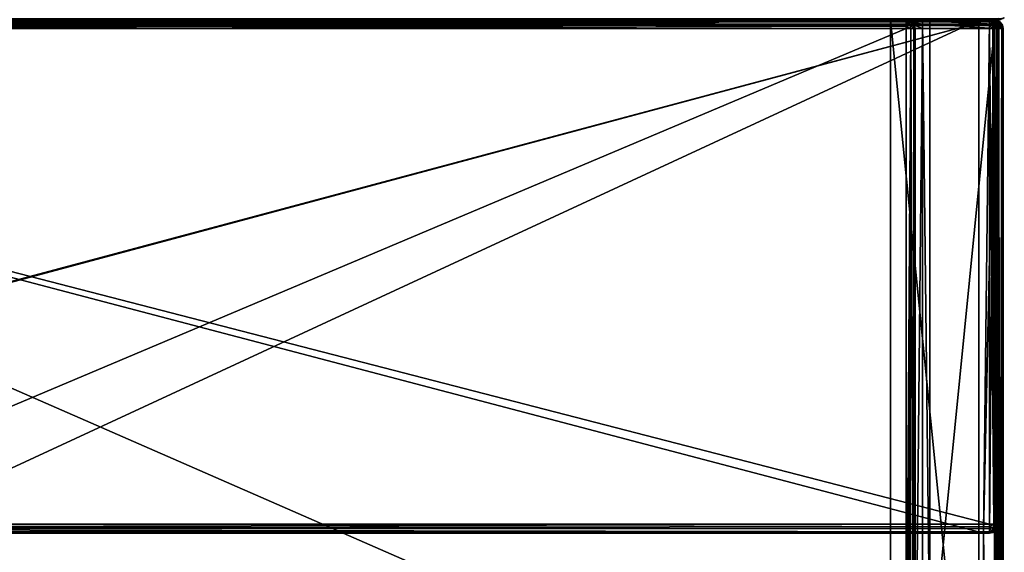
# Model space of a CAD drawing. Units: millimetres. Extents: x -200 to 200, y -145 to 250.
# Drawn here: x -2 to 199, y 21 to 130 of the extents above; entities that cross this region are included whole.
import ezdxf

# ---------------------------------------------------------------- set-up
doc = ezdxf.new("R2010")
doc.units = ezdxf.units.MM
doc.header["$LTSCALE"] = 127.314815
for name, color, linetype in [('1000', 7, 'CONTINUOUS'), ('1002', 7, 'CONTINUOUS'), ('1003', 7, 'CONTINUOUS'), ('1004', 7, 'CONTINUOUS'), ('1006', 7, 'CONTINUOUS'), ('1007', 7, 'CONTINUOUS'), ('1008', 7, 'CONTINUOUS'), ('1011', 7, 'CONTINUOUS'), ('1012', 7, 'CONTINUOUS'), ('1015', 7, 'CONTINUOUS'), ('1016', 7, 'CONTINUOUS'), ('1017', 7, 'CONTINUOUS'), ('1018', 7, 'CONTINUOUS'), ('1026', 7, 'CONTINUOUS'), ('1027', 7, 'CONTINUOUS'), ('1028', 7, 'CONTINUOUS'), ('1030', 7, 'CONTINUOUS'), ('1031', 7, 'CONTINUOUS'), ('1034', 7, 'CONTINUOUS'), ('1035', 7, 'CONTINUOUS'), ('1039', 7, 'CONTINUOUS'), ('1041', 7, 'CONTINUOUS'), ('1052', 7, 'CONTINUOUS'), ('1053', 7, 'CONTINUOUS'), ('1055', 7, 'CONTINUOUS'), ('1056', 7, 'CONTINUOUS'), ('1057', 7, 'CONTINUOUS'), ('1060', 7, 'CONTINUOUS'), ('1061', 7, 'CONTINUOUS'), ('252', 7, 'CONTINUOUS'), ('256', 7, 'CONTINUOUS'), ('261', 7, 'CONTINUOUS'), ('263', 7, 'CONTINUOUS'), ('264', 7, 'CONTINUOUS'), ('58', 7, 'CONTINUOUS'), ('973', 7, 'CONTINUOUS'), ('974', 7, 'CONTINUOUS'), ('975', 7, 'CONTINUOUS'), ('977', 7, 'CONTINUOUS'), ('983', 7, 'CONTINUOUS'), ('984', 7, 'CONTINUOUS'), ('986', 7, 'CONTINUOUS'), ('987', 7, 'CONTINUOUS'), ('992', 7, 'CONTINUOUS'), ('993', 7, 'CONTINUOUS'), ('998', 7, 'CONTINUOUS'), ('999', 7, 'CONTINUOUS')]:
    doc.layers.add(name, color=color, linetype=linetype)

msp = doc.modelspace()

# ---------------------------------------------------------------- linework, layer by layer
at = {"layer": '1000', "color": 253, "linetype": 'Continuous', "true_color": 0x96a2b1}
for points in [[(196.2, 130, 270.2), (-196.2, 130, 270.2), (196.2, 130, 294.2), (196.2, 130, 270.2)], [(196.2, 130, 294.2), (-196.2, 130, 270.2), (-196.2, 130, 294.2), (196.2, 130, 294.2)]]:
    msp.add_3dface(points, dxfattribs=at)
at = {"layer": '1002', "color": 253, "linetype": 'Continuous', "true_color": 0x96a2b1}
for points in [[(196.2, 25, 294.2), (-196.2, 25, 294.2), (195, 25, 271), (196.2, 25, 294.2)], [(195, 25, 271), (-196.2, 25, 294.2), (-195, 25, 271), (195, 25, 271)], [(195, 25, 270.2), (196.2, 25, 270.2), (195, 25, 271), (195, 25, 270.2)], [(196.2, 25, 270.2), (196.2, 25, 294.2), (195, 25, 271), (196.2, 25, 270.2)]]:
    msp.add_3dface(points, dxfattribs=at)
at = {"layer": '1003', "color": 253, "linetype": 'Continuous', "true_color": 0x96a2b1}
for points in [[(198, 26.8, 270.2), (198, 128.2, 270.2), (198, 26.8, 294.2), (198, 26.8, 270.2)], [(198, 128.2, 270.2), (198, 128.2, 294.2), (198, 26.8, 294.2), (198, 128.2, 270.2)]]:
    msp.add_3dface(points, dxfattribs=at)
at = {"layer": '1004', "color": 253, "linetype": 'Continuous', "true_color": 0x96a2b1}
for points in [[(196.2, 130, 294.2), (-196.2, 130, 294.2), (-196.2, 129.75, 295.11), (196.2, 130, 294.2)], [(196.2, 129.94, 294.65), (196.2, 130, 294.2), (-196.2, 129.75, 295.11), (196.2, 129.94, 294.65)], [(196.2, 129.77, 295.08), (196.2, 129.94, 294.65), (-196.2, 129.75, 295.11), (196.2, 129.77, 295.08)], [(196.2, 129.11, 295.75), (196.2, 129.77, 295.08), (-196.2, 129.61, 295.31), (196.2, 129.11, 295.75)], [(-196.2, 129.61, 295.31), (196.2, 129.77, 295.08), (-196.2, 129.75, 295.11), (-196.2, 129.61, 295.31)], [(-196.2, 129.08, 295.77), (196.2, 129.11, 295.75), (-196.2, 129.61, 295.31), (-196.2, 129.08, 295.77)], [(196.2, 128.86, 295.87), (196.2, 129.11, 295.75), (-196.2, 128.9, 295.86), (196.2, 128.86, 295.87)], [(-196.2, 128.9, 295.86), (196.2, 129.11, 295.75), (-196.2, 129.08, 295.77), (-196.2, 128.9, 295.86)], [(-196.2, 128.2, 296), (196.2, 128.86, 295.87), (-196.2, 128.9, 295.86), (-196.2, 128.2, 296)], [(-196.2, 128.2, 296), (196.2, 128.2, 296), (196.2, 128.86, 295.87), (-196.2, 128.2, 296)]]:
    msp.add_3dface(points, dxfattribs=at)
at = {"layer": '1006', "color": 253, "linetype": 'Continuous', "true_color": 0x96a2b1}
for points in [[(196.2, 26.8, 296), (-196.2, 26.8, 296), (-196.2, 25.9, 295.76), (196.2, 26.8, 296)], [(196.2, 26.8, 296), (-196.2, 25.9, 295.76), (196.2, 26.35, 295.94), (196.2, 26.8, 296)], [(196.2, 26.35, 295.94), (-196.2, 25.9, 295.76), (196.2, 25.92, 295.77), (196.2, 26.35, 295.94)], [(196.2, 25.92, 295.77), (-196.2, 25.9, 295.76), (196.2, 25.25, 295.11), (196.2, 25.92, 295.77)], [(-196.2, 25.9, 295.76), (-196.2, 25.24, 295.1), (196.2, 25.25, 295.11), (-196.2, 25.9, 295.76)], [(196.2, 25.25, 295.11), (-196.2, 25.24, 295.1), (196.2, 25.13, 294.86), (196.2, 25.25, 295.11)], [(-196.2, 25.24, 295.1), (-196.2, 25, 294.2), (196.2, 25.13, 294.86), (-196.2, 25.24, 295.1)], [(-196.2, 25, 294.2), (196.2, 25, 294.2), (196.2, 25.13, 294.86), (-196.2, 25, 294.2)]]:
    msp.add_3dface(points, dxfattribs=at)
at = {"layer": '1007', "color": 253, "linetype": 'Continuous', "true_color": 0x96a2b1}
for points in [[(196.2, 128.2, 296), (196.2, 26.8, 296), (197.1, 26.8, 295.76), (196.2, 128.2, 296)], [(196.87, 128.2, 295.87), (196.2, 128.2, 296), (197.1, 26.8, 295.76), (196.87, 128.2, 295.87)], [(197.11, 128.2, 295.75), (196.87, 128.2, 295.87), (197.1, 26.8, 295.76), (197.11, 128.2, 295.75)], [(197.76, 26.8, 295.1), (197.11, 128.2, 295.75), (197.1, 26.8, 295.76), (197.76, 26.8, 295.1)], [(197.77, 128.2, 295.08), (197.11, 128.2, 295.75), (197.76, 26.8, 295.1), (197.77, 128.2, 295.08)], [(198, 26.8, 294.2), (197.77, 128.2, 295.08), (197.76, 26.8, 295.1), (198, 26.8, 294.2)], [(197.77, 128.2, 295.08), (198, 26.8, 294.2), (197.94, 128.2, 294.65), (197.77, 128.2, 295.08)], [(198, 26.8, 294.2), (198, 128.2, 294.2), (197.94, 128.2, 294.65), (198, 26.8, 294.2)]]:
    msp.add_3dface(points, dxfattribs=at)
at = {"layer": '1008', "color": 253, "linetype": 'Continuous', "true_color": 0x96a2b1}
for points in [[(197.1, 129.76, 270.2), (196.2, 130, 270.2), (197.1, 129.76, 294.2), (197.1, 129.76, 270.2)], [(196.2, 130, 270.2), (196.2, 130, 294.2), (197.1, 129.76, 294.2), (196.2, 130, 270.2)], [(197.76, 129.1, 270.2), (197.1, 129.76, 270.2), (197.76, 129.1, 294.2), (197.76, 129.1, 270.2)], [(197.76, 129.1, 294.2), (197.1, 129.76, 270.2), (197.1, 129.76, 294.2), (197.76, 129.1, 294.2)], [(198, 128.2, 270.2), (197.76, 129.1, 270.2), (198, 128.2, 294.2), (198, 128.2, 270.2)], [(198, 128.2, 294.2), (197.76, 129.1, 270.2), (197.76, 129.1, 294.2), (198, 128.2, 294.2)]]:
    msp.add_3dface(points, dxfattribs=at)
at = {"layer": '1011', "color": 253, "linetype": 'Continuous', "true_color": 0x96a2b1}
for points in [[(197.76, 25.9, 270.2), (198, 26.8, 270.2), (197.77, 25.92, 294.2), (197.76, 25.9, 270.2)], [(197.77, 25.92, 294.2), (198, 26.8, 270.2), (197.94, 26.35, 294.2), (197.77, 25.92, 294.2)], [(198, 26.8, 270.2), (198, 26.8, 294.2), (197.94, 26.35, 294.2), (198, 26.8, 270.2)], [(196.2, 25, 270.2), (197.1, 25.24, 270.2), (196.2, 25, 294.2), (196.2, 25, 270.2)], [(196.2, 25, 294.2), (197.1, 25.24, 270.2), (196.87, 25.13, 294.2), (196.2, 25, 294.2)], [(196.87, 25.13, 294.2), (197.1, 25.24, 270.2), (197.11, 25.25, 294.2), (196.87, 25.13, 294.2)], [(197.1, 25.24, 270.2), (197.76, 25.9, 270.2), (197.11, 25.25, 294.2), (197.1, 25.24, 270.2)], [(197.11, 25.25, 294.2), (197.76, 25.9, 270.2), (197.77, 25.92, 294.2), (197.11, 25.25, 294.2)]]:
    msp.add_3dface(points, dxfattribs=at)
at = {"layer": '1012', "color": 253, "linetype": 'Continuous', "true_color": 0x96a2b1}
for points in [[(197.1, 129.76, 294.2), (196.2, 130, 294.2), (196.2, 129.94, 294.65), (197.1, 129.76, 294.2)], [(197.1, 129.76, 294.2), (196.2, 129.94, 294.65), (196.99, 129.65, 294.92), (197.1, 129.76, 294.2)], [(196.2, 129.94, 294.65), (196.2, 129.77, 295.08), (196.99, 129.65, 294.92), (196.2, 129.94, 294.65)], [(196.2, 129.77, 295.08), (196.2, 129.11, 295.75), (196.67, 129.33, 295.52), (196.2, 129.77, 295.08)], [(196.99, 129.65, 294.92), (196.2, 129.77, 295.08), (196.67, 129.33, 295.52), (196.99, 129.65, 294.92)], [(196.2, 128.86, 295.87), (196.87, 128.2, 295.87), (196.67, 129.33, 295.52), (196.2, 128.86, 295.87)], [(196.2, 129.11, 295.75), (196.2, 128.86, 295.87), (196.67, 129.33, 295.52), (196.2, 129.11, 295.75)], [(196.2, 128.2, 296), (196.87, 128.2, 295.87), (196.2, 128.86, 295.87), (196.2, 128.2, 296)], [(196.99, 129.65, 294.92), (196.67, 129.33, 295.52), (197.33, 128.67, 295.52), (196.99, 129.65, 294.92)], [(196.67, 129.33, 295.52), (196.87, 128.2, 295.87), (197.33, 128.67, 295.52), (196.67, 129.33, 295.52)], [(197.76, 129.1, 294.2), (197.1, 129.76, 294.2), (196.99, 129.65, 294.92), (197.76, 129.1, 294.2)], [(197.76, 129.1, 294.2), (196.99, 129.65, 294.92), (197.65, 128.99, 294.92), (197.76, 129.1, 294.2)], [(197.65, 128.99, 294.92), (196.99, 129.65, 294.92), (197.33, 128.67, 295.52), (197.65, 128.99, 294.92)], [(197.77, 128.2, 295.08), (197.65, 128.99, 294.92), (197.33, 128.67, 295.52), (197.77, 128.2, 295.08)], [(198, 128.2, 294.2), (197.76, 129.1, 294.2), (197.65, 128.99, 294.92), (198, 128.2, 294.2)], [(197.94, 128.2, 294.65), (198, 128.2, 294.2), (197.65, 128.99, 294.92), (197.94, 128.2, 294.65)], [(197.77, 128.2, 295.08), (197.94, 128.2, 294.65), (197.65, 128.99, 294.92), (197.77, 128.2, 295.08)], [(196.87, 128.2, 295.87), (197.11, 128.2, 295.75), (197.33, 128.67, 295.52), (196.87, 128.2, 295.87)], [(197.11, 128.2, 295.75), (197.77, 128.2, 295.08), (197.33, 128.67, 295.52), (197.11, 128.2, 295.75)]]:
    msp.add_3dface(points, dxfattribs=at)
at = {"layer": '1015', "color": 253, "linetype": 'Continuous', "true_color": 0x96a2b1}
for points in [[(196.2, 26.8, 296), (196.2, 26.35, 295.94), (197.1, 26.8, 295.76), (196.2, 26.8, 296)], [(197.1, 26.8, 295.76), (196.2, 26.35, 295.94), (196.99, 26.08, 295.65), (197.1, 26.8, 295.76)], [(196.2, 26.35, 295.94), (196.2, 25.92, 295.77), (196.99, 26.08, 295.65), (196.2, 26.35, 295.94)], [(197.76, 26.8, 295.1), (197.1, 26.8, 295.76), (196.99, 26.08, 295.65), (197.76, 26.8, 295.1)], [(197.65, 26.08, 294.99), (197.76, 26.8, 295.1), (196.99, 26.08, 295.65), (197.65, 26.08, 294.99)], [(197.94, 26.35, 294.2), (198, 26.8, 294.2), (197.65, 26.08, 294.99), (197.94, 26.35, 294.2)], [(198, 26.8, 294.2), (197.76, 26.8, 295.1), (197.65, 26.08, 294.99), (198, 26.8, 294.2)], [(197.77, 25.92, 294.2), (197.94, 26.35, 294.2), (197.65, 26.08, 294.99), (197.77, 25.92, 294.2)], [(196.2, 25.92, 295.77), (196.67, 25.48, 295.33), (196.99, 26.08, 295.65), (196.2, 25.92, 295.77)], [(196.2, 25.92, 295.77), (196.2, 25.25, 295.11), (196.67, 25.48, 295.33), (196.2, 25.92, 295.77)], [(196.2, 25.25, 295.11), (196.2, 25.13, 294.86), (196.67, 25.48, 295.33), (196.2, 25.25, 295.11)], [(196.2, 25.13, 294.86), (196.87, 25.13, 294.2), (196.67, 25.48, 295.33), (196.2, 25.13, 294.86)], [(196.2, 25.13, 294.86), (196.2, 25, 294.2), (196.87, 25.13, 294.2), (196.2, 25.13, 294.86)], [(196.67, 25.48, 295.33), (197.33, 25.48, 294.67), (196.99, 26.08, 295.65), (196.67, 25.48, 295.33)], [(196.87, 25.13, 294.2), (197.33, 25.48, 294.67), (196.67, 25.48, 295.33), (196.87, 25.13, 294.2)], [(196.87, 25.13, 294.2), (197.11, 25.25, 294.2), (197.33, 25.48, 294.67), (196.87, 25.13, 294.2)], [(197.33, 25.48, 294.67), (197.65, 26.08, 294.99), (196.99, 26.08, 295.65), (197.33, 25.48, 294.67)], [(197.11, 25.25, 294.2), (197.77, 25.92, 294.2), (197.33, 25.48, 294.67), (197.11, 25.25, 294.2)], [(197.33, 25.48, 294.67), (197.77, 25.92, 294.2), (197.65, 26.08, 294.99), (197.33, 25.48, 294.67)]]:
    msp.add_3dface(points, dxfattribs=at)
at = {"layer": '1016', "color": 244, "linetype": 'Continuous', "true_color": 0xa81325}
for points in [[(195, -25, 270), (195, 25, 270), (195, 12.5, 271), (195, -25, 270)], [(195, 25, 270), (195, 25, 270.2), (195, 12.5, 271), (195, 25, 270)], [(195, 25, 270.2), (195, 25, 271), (195, 12.5, 271), (195, 25, 270.2)]]:
    msp.add_3dface(points, dxfattribs=at)
at = {"layer": '1017', "color": 253, "linetype": 'Continuous', "true_color": 0x96a2b1}
for points in [[(195, 25, 270), (-195, 25, 270), (195, 25, 270.2), (195, 25, 270)], [(-195, 25, 270), (-195, 25, 270.2), (195, 25, 270.2), (-195, 25, 270)]]:
    msp.add_3dface(points, dxfattribs=at)
at = {"layer": '1018', "color": 244, "linetype": 'Continuous', "true_color": 0xa81325}
for points in [[(195, 25, 271), (-195, 25, 271), (195, 12.5, 271), (195, 25, 271)], [(195, 12.5, 271), (-195, 25, 271), (-195, 12.5, 271), (195, 12.5, 271)]]:
    msp.add_3dface(points, dxfattribs=at)
at = {"layer": '1026', "color": 253, "linetype": 'Continuous', "true_color": 0x96a2b1}
for points in [[(184, 130, -300), (184, 130, -268.2), (184, 129.76, -269.1), (184, 130, -300)], [(184, 128.2, -270), (184, 130, -300), (184, 129.1, -269.76), (184, 128.2, -270)], [(184, 130, -300), (184, 128.2, -270), (184, 0, -300), (184, 130, -300)], [(184, 129.1, -269.76), (184, 130, -300), (184, 129.76, -269.1), (184, 129.1, -269.76)], [(184, 128.2, -270), (184, -5, -270), (184, 0, -300), (184, 128.2, -270)]]:
    msp.add_3dface(points, dxfattribs=at)
at = {"layer": '1027', "color": 253, "linetype": 'Continuous', "true_color": 0x96a2b1}
for points in [[(182.5, 130, -268.2), (182.5, 130, -300), (182.5, 129.76, -269.1), (182.5, 130, -268.2)], [(182.5, 130, -300), (182.5, 128.2, -270), (182.5, 129.1, -269.76), (182.5, 130, -300)], [(182.5, 128.2, -270), (182.5, 130, -300), (182.5, 0, -300), (182.5, 128.2, -270)], [(182.5, 129.76, -269.1), (182.5, 130, -300), (182.5, 129.1, -269.76), (182.5, 129.76, -269.1)], [(182.5, -5, -270), (182.5, 128.2, -270), (182.5, -5, -295), (182.5, -5, -270)], [(182.5, -5, -295), (182.5, 128.2, -270), (182.5, -4.62, -296.91), (182.5, -5, -295)], [(182.5, -4.62, -296.91), (182.5, 128.2, -270), (182.5, -3.53, -298.53), (182.5, -4.62, -296.91)], [(182.5, -3.53, -298.53), (182.5, 128.2, -270), (182.5, -1.91, -299.62), (182.5, -3.53, -298.53)], [(182.5, -1.91, -299.62), (182.5, 128.2, -270), (182.5, 0, -300), (182.5, -1.91, -299.62)]]:
    msp.add_3dface(points, dxfattribs=at)
at = {"layer": '1028', "color": 253, "linetype": 'Continuous', "true_color": 0x96a2b1}
for points in [[(182.5, 130, -300), (184, 130, -300), (184, 0, -300), (182.5, 130, -300)], [(182.5, 130, -300), (184, 0, -300), (182.5, 0, -300), (182.5, 130, -300)]]:
    msp.add_3dface(points, dxfattribs=at)
at = {"layer": '1030', "color": 253, "linetype": 'Continuous', "true_color": 0x96a2b1}
for points in [[(-179.2, 128.2, -325), (179.2, 128.2, -325), (-179.2, -23.2, -325), (-179.2, 128.2, -325)], [(-179.2, -23.2, -325), (179.2, 128.2, -325), (179.2, -23.2, -325), (-179.2, -23.2, -325)]]:
    msp.add_3dface(points, dxfattribs=at)
at = {"layer": '1031', "color": 253, "linetype": 'Continuous', "true_color": 0x96a2b1}
for points in [[(181, 128.2, -270), (181, -23.2, -270), (181, 128.2, -323.2), (181, 128.2, -270)], [(181, 128.2, -323.2), (181, -23.2, -270), (181, -23.2, -323.2), (181, 128.2, -323.2)]]:
    msp.add_3dface(points, dxfattribs=at)
at = {"layer": '1034', "color": 253, "linetype": 'Continuous', "true_color": 0x96a2b1}
for points in [[(-179.2, 130, -323.2), (179.2, 130, -323.2), (179.2, 129.87, -323.86), (-179.2, 130, -323.2)], [(-179.2, 129.86, -323.9), (-179.2, 130, -323.2), (179.2, 129.87, -323.86), (-179.2, 129.86, -323.9)], [(179.2, 129.75, -324.11), (-179.2, 129.86, -323.9), (179.2, 129.87, -323.86), (179.2, 129.75, -324.11)], [(-179.2, 129.77, -324.08), (-179.2, 129.86, -323.9), (179.2, 129.75, -324.11), (-179.2, 129.77, -324.08)], [(-179.2, 129.31, -324.61), (-179.2, 129.77, -324.08), (179.2, 129.75, -324.11), (-179.2, 129.31, -324.61)], [(179.2, 129.08, -324.77), (-179.2, 129.31, -324.61), (179.2, 129.75, -324.11), (179.2, 129.08, -324.77)], [(-179.2, 129.11, -324.75), (-179.2, 129.31, -324.61), (179.2, 129.08, -324.77), (-179.2, 129.11, -324.75)], [(179.2, 128.2, -325), (-179.2, 128.2, -325), (-179.2, 129.11, -324.75), (179.2, 128.2, -325)], [(179.2, 128.2, -325), (-179.2, 129.11, -324.75), (179.2, 128.65, -324.94), (179.2, 128.2, -325)], [(179.2, 128.65, -324.94), (-179.2, 129.11, -324.75), (179.2, 129.08, -324.77), (179.2, 128.65, -324.94)]]:
    msp.add_3dface(points, dxfattribs=at)
at = {"layer": '1035', "color": 253, "linetype": 'Continuous', "true_color": 0x96a2b1}
for points in [[(179.2, -23.2, -325), (179.2, 128.2, -325), (180.1, 128.2, -324.76), (179.2, -23.2, -325)], [(179.2, -23.2, -325), (180.1, 128.2, -324.76), (179.65, -23.2, -324.94), (179.2, -23.2, -325)], [(179.65, -23.2, -324.94), (180.1, 128.2, -324.76), (180.08, -23.2, -324.77), (179.65, -23.2, -324.94)], [(180.08, -23.2, -324.77), (180.1, 128.2, -324.76), (180.75, -23.2, -324.11), (180.08, -23.2, -324.77)], [(180.1, 128.2, -324.76), (180.76, 128.2, -324.1), (180.75, -23.2, -324.11), (180.1, 128.2, -324.76)], [(180.75, -23.2, -324.11), (180.76, 128.2, -324.1), (180.87, -23.2, -323.86), (180.75, -23.2, -324.11)], [(180.76, 128.2, -324.1), (181, 128.2, -323.2), (180.87, -23.2, -323.86), (180.76, 128.2, -324.1)], [(181, 128.2, -323.2), (181, -23.2, -323.2), (180.87, -23.2, -323.86), (181, 128.2, -323.2)]]:
    msp.add_3dface(points, dxfattribs=at)
at = {"layer": '1039', "color": 253, "linetype": 'Continuous', "true_color": 0x96a2b1}
for points in [[(179.2, 130, -323.2), (179.2, 130, -268.2), (179.91, 129.86, -268.91), (179.2, 130, -323.2)], [(179.2, 130, -323.2), (179.91, 129.86, -268.91), (179.87, 129.87, -323.2), (179.2, 130, -323.2)], [(179.87, 129.87, -323.2), (179.91, 129.86, -268.91), (180.11, 129.75, -323.2), (179.87, 129.87, -323.2)], [(179.91, 129.86, -268.91), (180.48, 129.46, -269.48), (180.11, 129.75, -323.2), (179.91, 129.86, -268.91)], [(180.11, 129.75, -323.2), (180.48, 129.46, -269.48), (180.77, 129.08, -323.2), (180.11, 129.75, -323.2)], [(180.48, 129.46, -269.48), (180.87, 128.88, -269.87), (180.77, 129.08, -323.2), (180.48, 129.46, -269.48)], [(180.77, 129.08, -323.2), (180.87, 128.88, -269.87), (180.94, 128.65, -323.2), (180.77, 129.08, -323.2)], [(180.87, 128.88, -269.87), (181, 128.2, -270), (180.94, 128.65, -323.2), (180.87, 128.88, -269.87)], [(181, 128.2, -270), (181, 128.2, -323.2), (180.94, 128.65, -323.2), (181, 128.2, -270)]]:
    msp.add_3dface(points, dxfattribs=at)
at = {"layer": '1041', "color": 253, "linetype": 'Continuous', "true_color": 0x96a2b1}
for points in [[(179.2, 130, -323.2), (179.87, 129.87, -323.2), (179.2, 129.87, -323.86), (179.2, 130, -323.2)], [(179.2, 129.87, -323.86), (179.87, 129.87, -323.2), (179.67, 129.52, -324.33), (179.2, 129.87, -323.86)], [(179.2, 129.75, -324.11), (179.2, 129.87, -323.86), (179.67, 129.52, -324.33), (179.2, 129.75, -324.11)], [(179.2, 129.08, -324.77), (179.2, 129.75, -324.11), (179.67, 129.52, -324.33), (179.2, 129.08, -324.77)], [(179.99, 128.92, -324.65), (179.2, 129.08, -324.77), (179.67, 129.52, -324.33), (179.99, 128.92, -324.65)], [(179.2, 128.65, -324.94), (179.2, 129.08, -324.77), (179.99, 128.92, -324.65), (179.2, 128.65, -324.94)], [(180.1, 128.2, -324.76), (179.2, 128.65, -324.94), (179.99, 128.92, -324.65), (180.1, 128.2, -324.76)], [(179.67, 129.52, -324.33), (179.87, 129.87, -323.2), (180.33, 129.52, -323.67), (179.67, 129.52, -324.33)], [(179.99, 128.92, -324.65), (179.67, 129.52, -324.33), (180.33, 129.52, -323.67), (179.99, 128.92, -324.65)], [(179.87, 129.87, -323.2), (180.11, 129.75, -323.2), (180.33, 129.52, -323.67), (179.87, 129.87, -323.2)], [(180.65, 128.92, -323.99), (179.99, 128.92, -324.65), (180.33, 129.52, -323.67), (180.65, 128.92, -323.99)], [(180.76, 128.2, -324.1), (180.1, 128.2, -324.76), (179.99, 128.92, -324.65), (180.76, 128.2, -324.1)], [(180.76, 128.2, -324.1), (179.99, 128.92, -324.65), (180.65, 128.92, -323.99), (180.76, 128.2, -324.1)], [(180.11, 129.75, -323.2), (180.77, 129.08, -323.2), (180.33, 129.52, -323.67), (180.11, 129.75, -323.2)], [(180.77, 129.08, -323.2), (180.65, 128.92, -323.99), (180.33, 129.52, -323.67), (180.77, 129.08, -323.2)], [(180.77, 129.08, -323.2), (180.94, 128.65, -323.2), (180.65, 128.92, -323.99), (180.77, 129.08, -323.2)], [(180.94, 128.65, -323.2), (181, 128.2, -323.2), (180.65, 128.92, -323.99), (180.94, 128.65, -323.2)], [(181, 128.2, -323.2), (180.76, 128.2, -324.1), (180.65, 128.92, -323.99), (181, 128.2, -323.2)], [(180.1, 128.2, -324.76), (179.2, 128.2, -325), (179.2, 128.65, -324.94), (180.1, 128.2, -324.76)]]:
    msp.add_3dface(points, dxfattribs=at)
at = {"layer": '1052', "color": 253, "linetype": 'Continuous', "true_color": 0x96a2b1}
for points in [[(179.2, 130, -268.2), (182.5, 130, -268.2), (182.5, 129.76, -269.1), (179.2, 130, -268.2)], [(179.2, 130, -268.2), (182.5, 129.76, -269.1), (179.91, 129.86, -268.91), (179.2, 130, -268.2)], [(179.91, 129.86, -268.91), (182.5, 129.76, -269.1), (180.48, 129.46, -269.48), (179.91, 129.86, -268.91)], [(182.5, 129.76, -269.1), (182.5, 129.1, -269.76), (180.48, 129.46, -269.48), (182.5, 129.76, -269.1)], [(180.48, 129.46, -269.48), (182.5, 129.1, -269.76), (180.87, 128.88, -269.87), (180.48, 129.46, -269.48)], [(182.5, 129.1, -269.76), (182.5, 128.2, -270), (180.87, 128.88, -269.87), (182.5, 129.1, -269.76)], [(182.5, 128.2, -270), (181, 128.2, -270), (180.87, 128.88, -269.87), (182.5, 128.2, -270)]]:
    msp.add_3dface(points, dxfattribs=at)
at = {"layer": '1053', "color": 253, "linetype": 'Continuous', "true_color": 0x96a2b1}
for points in [[(184, 130, -268.2), (197.2, 130, -268.2), (197.2, 129.76, -269.1), (184, 130, -268.2)], [(184, 129.76, -269.1), (184, 130, -268.2), (197.2, 129.76, -269.1), (184, 129.76, -269.1)], [(184, 129.1, -269.76), (184, 129.76, -269.1), (197.2, 129.1, -269.76), (184, 129.1, -269.76)], [(197.2, 129.1, -269.76), (184, 129.76, -269.1), (197.2, 129.76, -269.1), (197.2, 129.1, -269.76)], [(197.2, 128.2, -270), (184, 128.2, -270), (184, 129.1, -269.76), (197.2, 128.2, -270)], [(197.2, 128.2, -270), (184, 129.1, -269.76), (197.2, 129.1, -269.76), (197.2, 128.2, -270)]]:
    msp.add_3dface(points, dxfattribs=at)
at = {"layer": '1055', "color": 253, "linetype": 'Continuous', "true_color": 0x96a2b1}
for points in [[(-194, 130, 265), (194, 130, 265), (-194, -50, 265), (-194, 130, 265)], [(-194, -50, 265), (194, 130, 265), (194, -50, 265), (-194, -50, 265)]]:
    msp.add_3dface(points, dxfattribs=at)
at = {"layer": '1056', "color": 253, "linetype": 'Continuous', "true_color": 0x96a2b1}
for points in [[(194, 130, 265), (194, 130, -265), (194, -50, 265), (194, 130, 265)], [(194, 130, -265), (194, -50, -265), (194, -50, 265), (194, 130, -265)]]:
    msp.add_3dface(points, dxfattribs=at)
at = {"layer": '1057', "color": 253, "linetype": 'Continuous', "true_color": 0x96a2b1}
for points in [[(194, 130, -265), (176, 130, -265), (194, -50, -265), (194, 130, -265)], [(194, -50, -265), (176, 130, -265), (176, -24, -265), (194, -50, -265)]]:
    msp.add_3dface(points, dxfattribs=at)
at = {"layer": '1060', "color": 253, "linetype": 'Continuous', "true_color": 0x96a2b1}
for points in [[(176, 130, -265), (176, 130, -320), (176, -24, -320), (176, 130, -265)], [(176, -24, -265), (176, 130, -265), (176, -24, -320), (176, -24, -265)]]:
    msp.add_3dface(points, dxfattribs=at)
at = {"layer": '1061', "color": 253, "linetype": 'Continuous', "true_color": 0x96a2b1}
for points in [[(176, 130, -320), (-176, 130, -320), (176, -24, -320), (176, 130, -320)], [(-176, 130, -320), (-176, -24, -320), (176, -24, -320), (-176, 130, -320)]]:
    msp.add_3dface(points, dxfattribs=at)
at = {"layer": '252', "color": 252, "linetype": 'Continuous', "true_color": 0x8792a0}
for points in [[(-198, 130, 313), (198, 130, 313), (198, 130.27, 314), (-198, 130, 313)], [(-198, 130, 313), (198, 130.27, 314), (-198, 130.14, 313.74), (-198, 130, 313)]]:
    msp.add_3dface(points, dxfattribs=at)
at = {"layer": '256', "color": 252, "linetype": 'Continuous', "true_color": 0x8792a0}
for points in [[(198, 130.27, -334.01), (198, 130, -333), (-198, 130.27, -334.01), (198, 130.27, -334.01)], [(-198, 130.27, -334.01), (198, 130, -333), (-198, 130.14, -333.74), (-198, 130.27, -334.01)], [(198, 130, -333), (-198, 130, -333), (-198, 130.14, -333.74), (198, 130, -333)]]:
    msp.add_3dface(points, dxfattribs=at)
at = {"layer": '261', "color": 252, "linetype": 'Continuous', "true_color": 0x8792a0}
for points in [[(198, 130, 313), (198, 130, -333), (199.01, 130.27, -333), (198, 130, 313)], [(198, 130, 313), (199.01, 130.27, -333), (198.5, 130.06, 313), (198, 130, 313)]]:
    msp.add_3dface(points, dxfattribs=at)
at = {"layer": '263', "color": 252, "linetype": 'Continuous', "true_color": 0x8792a0}
for points in [[(198, 130, -333), (199.24, 130.43, -333), (199.01, 130.27, -333), (198, 130, -333)], [(199.24, 130.43, -333), (198, 130, -333), (198.71, 130.27, -333.71), (199.24, 130.43, -333)], [(198, 130, -333), (198, 130.27, -334.01), (198.71, 130.27, -333.71), (198, 130, -333)]]:
    msp.add_3dface(points, dxfattribs=at)
at = {"layer": '264', "color": 252, "linetype": 'Continuous', "true_color": 0x8792a0}
msp.add_3dface([(198, 130, 313), (198.5, 130.06, 313), (198, 130.27, 314), (198, 130, 313)], dxfattribs=at)
at = {"layer": '58', "color": 252, "linetype": 'Continuous', "true_color": 0x8792a0}
for points in [[(-198, 130, -333), (198, 130, -333), (198, 130, 313), (-198, 130, -333)], [(-198, 130, 313), (-198, 130, -333), (198, 130, 313), (-198, 130, 313)]]:
    msp.add_3dface(points, dxfattribs=at)
at = {"layer": '973', "color": 253, "linetype": 'Continuous', "true_color": 0x96a2b1}
for points in [[(199, -128.2, -268.2), (199, 128.2, -268.2), (199, 128.2, 268.2), (199, -128.2, -268.2)], [(199, -128.2, 268.2), (199, -128.2, -268.2), (199, 128.2, 268.2), (199, -128.2, 268.2)]]:
    msp.add_3dface(points, dxfattribs=at)
at = {"layer": '974', "color": 253, "linetype": 'Continuous', "true_color": 0x96a2b1}
for points in [[(194, 130, 265), (-194, 130, 265), (-197.2, 130, 268.2), (194, 130, 265)], [(197.2, 130, 268.2), (194, 130, 265), (-197.2, 130, 268.2), (197.2, 130, 268.2)], [(-179.2, 130, -323.2), (-176, 130, -320), (179.2, 130, -323.2), (-179.2, 130, -323.2)], [(-176, 130, -320), (176, 130, -320), (179.2, 130, -323.2), (-176, 130, -320)], [(176, 130, -320), (176, 130, -265), (179.2, 130, -268.2), (176, 130, -320)], [(176, 130, -265), (194, 130, -265), (197.2, 130, -268.2), (176, 130, -265)], [(176, 130, -265), (197.2, 130, -268.2), (184, 130, -268.2), (176, 130, -265)], [(179.2, 130, -268.2), (176, 130, -265), (182.5, 130, -268.2), (179.2, 130, -268.2)], [(182.5, 130, -268.2), (176, 130, -265), (184, 130, -268.2), (182.5, 130, -268.2)], [(179.2, 130, -323.2), (176, 130, -320), (179.2, 130, -268.2), (179.2, 130, -323.2)], [(182.5, 130, -300), (182.5, 130, -268.2), (184, 130, -300), (182.5, 130, -300)], [(184, 130, -300), (182.5, 130, -268.2), (184, 130, -268.2), (184, 130, -300)], [(194, 130, -265), (194, 130, 265), (197.2, 130, -268.2), (194, 130, -265)], [(197.2, 130, -268.2), (194, 130, 265), (197.2, 130, 268.2), (197.2, 130, -268.2)]]:
    msp.add_3dface(points, dxfattribs=at)
at = {"layer": '975', "color": 253, "linetype": 'Continuous', "true_color": 0x96a2b1}
for points in [[(-195, 25, 270), (195, 25, 270), (-197.2, 128.2, 270), (-195, 25, 270)], [(-197.2, 128.2, 270), (195, 25, 270), (197.2, 128.2, 270), (-197.2, 128.2, 270)], [(197.2, 128.2, 270), (195, 25, 270), (197.2, -128.2, 270), (197.2, 128.2, 270)], [(195, 25, 270), (195, -25, 270), (197.2, -128.2, 270), (195, 25, 270)]]:
    msp.add_3dface(points, dxfattribs=at)
at = {"layer": '977', "color": 253, "linetype": 'Continuous', "true_color": 0x96a2b1}
for points in [[(182.5, 128.2, -270), (182.5, -5, -270), (181, -23.2, -270), (182.5, 128.2, -270)], [(181, 128.2, -270), (182.5, 128.2, -270), (181, -23.2, -270), (181, 128.2, -270)], [(197.2, 128.2, -270), (197.2, -128.2, -270), (184, -5, -270), (197.2, 128.2, -270)], [(184, 128.2, -270), (197.2, 128.2, -270), (184, -5, -270), (184, 128.2, -270)]]:
    msp.add_3dface(points, dxfattribs=at)
at = {"layer": '983', "color": 253, "linetype": 'Continuous', "true_color": 0x96a2b1}
for points in [[(197.2, 130, -268.2), (197.2, 130, 268.2), (198.11, 129.75, 268.2), (197.2, 130, -268.2)], [(197.65, 129.94, -268.2), (197.2, 130, -268.2), (198.11, 129.75, 268.2), (197.65, 129.94, -268.2)], [(198.08, 129.77, -268.2), (197.65, 129.94, -268.2), (198.11, 129.75, 268.2), (198.08, 129.77, -268.2)], [(198.75, 129.11, -268.2), (198.08, 129.77, -268.2), (198.31, 129.61, 268.2), (198.75, 129.11, -268.2)], [(198.31, 129.61, 268.2), (198.08, 129.77, -268.2), (198.11, 129.75, 268.2), (198.31, 129.61, 268.2)], [(198.77, 129.08, 268.2), (198.75, 129.11, -268.2), (198.31, 129.61, 268.2), (198.77, 129.08, 268.2)], [(198.87, 128.86, -268.2), (198.75, 129.11, -268.2), (198.86, 128.9, 268.2), (198.87, 128.86, -268.2)], [(198.86, 128.9, 268.2), (198.75, 129.11, -268.2), (198.77, 129.08, 268.2), (198.86, 128.9, 268.2)], [(199, 128.2, 268.2), (198.87, 128.86, -268.2), (198.86, 128.9, 268.2), (199, 128.2, 268.2)], [(199, 128.2, 268.2), (199, 128.2, -268.2), (198.87, 128.86, -268.2), (199, 128.2, 268.2)]]:
    msp.add_3dface(points, dxfattribs=at)
at = {"layer": '984', "color": 253, "linetype": 'Continuous', "true_color": 0x96a2b1}
for points in [[(197.2, 128.2, 270), (197.2, -128.2, 270), (198.11, -128.2, 269.75), (197.2, 128.2, 270)], [(198.1, 128.2, 269.76), (197.2, 128.2, 270), (198.11, -128.2, 269.75), (198.1, 128.2, 269.76)], [(198.76, 128.2, 269.1), (198.1, 128.2, 269.76), (198.31, -128.2, 269.61), (198.76, 128.2, 269.1)], [(198.31, -128.2, 269.61), (198.1, 128.2, 269.76), (198.11, -128.2, 269.75), (198.31, -128.2, 269.61)], [(198.77, -128.2, 269.08), (198.76, 128.2, 269.1), (198.31, -128.2, 269.61), (198.77, -128.2, 269.08)], [(199, -128.2, 268.2), (199, 128.2, 268.2), (198.76, 128.2, 269.1), (199, -128.2, 268.2)], [(199, -128.2, 268.2), (198.76, 128.2, 269.1), (198.86, -128.2, 268.9), (199, -128.2, 268.2)], [(198.86, -128.2, 268.9), (198.76, 128.2, 269.1), (198.77, -128.2, 269.08), (198.86, -128.2, 268.9)]]:
    msp.add_3dface(points, dxfattribs=at)
at = {"layer": '986', "color": 253, "linetype": 'Continuous', "true_color": 0x96a2b1}
for points in [[(197.2, -128.2, -270), (197.2, 128.2, -270), (197.65, 128.2, -269.94), (197.2, -128.2, -270)], [(198.08, 128.2, -269.77), (197.2, -128.2, -270), (197.65, 128.2, -269.94), (198.08, 128.2, -269.77)], [(197.2, -128.2, -270), (198.08, 128.2, -269.77), (198.1, -128.2, -269.76), (197.2, -128.2, -270)], [(198.08, 128.2, -269.77), (198.75, 128.2, -269.11), (198.1, -128.2, -269.76), (198.08, 128.2, -269.77)], [(198.1, -128.2, -269.76), (198.75, 128.2, -269.11), (198.76, -128.2, -269.1), (198.1, -128.2, -269.76)], [(198.75, 128.2, -269.11), (198.87, 128.2, -268.87), (198.76, -128.2, -269.1), (198.75, 128.2, -269.11)], [(199, 128.2, -268.2), (199, -128.2, -268.2), (198.76, -128.2, -269.1), (199, 128.2, -268.2)], [(198.87, 128.2, -268.87), (199, 128.2, -268.2), (198.76, -128.2, -269.1), (198.87, 128.2, -268.87)]]:
    msp.add_3dface(points, dxfattribs=at)
at = {"layer": '987', "color": 253, "linetype": 'Continuous', "true_color": 0x96a2b1}
for points in [[(197.2, 130, 268.2), (-197.2, 130, 268.2), (-197.2, 129.76, 269.1), (197.2, 130, 268.2)], [(197.2, 130, 268.2), (-197.2, 129.76, 269.1), (197.2, 129.75, 269.11), (197.2, 130, 268.2)], [(-197.2, 129.76, 269.1), (-197.2, 129.1, 269.76), (197.2, 129.75, 269.11), (-197.2, 129.76, 269.1)], [(197.2, 129.75, 269.11), (-197.2, 129.1, 269.76), (197.2, 129.61, 269.31), (197.2, 129.75, 269.11)], [(197.2, 129.61, 269.31), (-197.2, 129.1, 269.76), (197.2, 129.08, 269.77), (197.2, 129.61, 269.31)], [(-197.2, 129.1, 269.76), (-197.2, 128.2, 270), (197.2, 129.08, 269.77), (-197.2, 129.1, 269.76)], [(197.2, 129.08, 269.77), (-197.2, 128.2, 270), (197.2, 128.9, 269.86), (197.2, 129.08, 269.77)], [(-197.2, 128.2, 270), (197.2, 128.2, 270), (197.2, 128.9, 269.86), (-197.2, 128.2, 270)]]:
    msp.add_3dface(points, dxfattribs=at)
at = {"layer": '992', "color": 253, "linetype": 'Continuous', "true_color": 0x96a2b1}
for points in [[(197.2, 130, -268.2), (197.65, 129.94, -268.2), (197.2, 129.76, -269.1), (197.2, 130, -268.2)], [(197.2, 129.76, -269.1), (197.65, 129.94, -268.2), (197.92, 129.65, -268.99), (197.2, 129.76, -269.1)], [(197.2, 129.1, -269.76), (197.2, 129.76, -269.1), (197.92, 129.65, -268.99), (197.2, 129.1, -269.76)], [(197.2, 129.1, -269.76), (197.92, 129.65, -268.99), (197.92, 128.99, -269.65), (197.2, 129.1, -269.76)], [(197.2, 128.2, -270), (197.2, 129.1, -269.76), (197.92, 128.99, -269.65), (197.2, 128.2, -270)], [(197.65, 128.2, -269.94), (197.2, 128.2, -270), (197.92, 128.99, -269.65), (197.65, 128.2, -269.94)], [(197.65, 129.94, -268.2), (198.08, 129.77, -268.2), (197.92, 129.65, -268.99), (197.65, 129.94, -268.2)], [(198.08, 128.2, -269.77), (197.65, 128.2, -269.94), (197.92, 128.99, -269.65), (198.08, 128.2, -269.77)], [(198.08, 129.77, -268.2), (198.52, 129.33, -268.67), (197.92, 129.65, -268.99), (198.08, 129.77, -268.2)], [(197.92, 129.65, -268.99), (198.52, 129.33, -268.67), (198.52, 128.67, -269.33), (197.92, 129.65, -268.99)], [(197.92, 128.99, -269.65), (197.92, 129.65, -268.99), (198.52, 128.67, -269.33), (197.92, 128.99, -269.65)], [(198.08, 128.2, -269.77), (197.92, 128.99, -269.65), (198.52, 128.67, -269.33), (198.08, 128.2, -269.77)], [(198.08, 129.77, -268.2), (198.75, 129.11, -268.2), (198.52, 129.33, -268.67), (198.08, 129.77, -268.2)], [(198.75, 129.11, -268.2), (198.87, 128.86, -268.2), (198.52, 129.33, -268.67), (198.75, 129.11, -268.2)], [(198.87, 128.86, -268.2), (198.87, 128.2, -268.87), (198.52, 129.33, -268.67), (198.87, 128.86, -268.2)], [(198.52, 129.33, -268.67), (198.87, 128.2, -268.87), (198.52, 128.67, -269.33), (198.52, 129.33, -268.67)], [(198.87, 128.86, -268.2), (199, 128.2, -268.2), (198.87, 128.2, -268.87), (198.87, 128.86, -268.2)], [(198.75, 128.2, -269.11), (198.08, 128.2, -269.77), (198.52, 128.67, -269.33), (198.75, 128.2, -269.11)], [(198.87, 128.2, -268.87), (198.75, 128.2, -269.11), (198.52, 128.67, -269.33), (198.87, 128.2, -268.87)]]:
    msp.add_3dface(points, dxfattribs=at)
at = {"layer": '993', "color": 253, "linetype": 'Continuous', "true_color": 0x96a2b1}
for points in [[(197.2, 130, 268.2), (197.2, 129.75, 269.11), (197.84, 129.76, 268.84), (197.2, 130, 268.2)], [(197.2, 130, 268.2), (198.31, 129.61, 268.2), (198.11, 129.75, 268.2), (197.2, 130, 268.2)], [(198.31, 129.61, 268.2), (197.2, 130, 268.2), (197.84, 129.76, 268.84), (198.31, 129.61, 268.2)], [(197.2, 129.75, 269.11), (197.2, 129.61, 269.31), (197.84, 129.76, 268.84), (197.2, 129.75, 269.11)], [(197.2, 129.61, 269.31), (197.98, 129.08, 269.56), (197.84, 129.76, 268.84), (197.2, 129.61, 269.31)], [(197.2, 129.61, 269.31), (197.2, 129.08, 269.77), (197.98, 129.08, 269.56), (197.2, 129.61, 269.31)], [(197.2, 128.9, 269.86), (198.1, 128.2, 269.76), (197.98, 129.08, 269.56), (197.2, 128.9, 269.86)], [(197.2, 129.08, 269.77), (197.2, 128.9, 269.86), (197.98, 129.08, 269.56), (197.2, 129.08, 269.77)], [(197.2, 128.2, 270), (198.1, 128.2, 269.76), (197.2, 128.9, 269.86), (197.2, 128.2, 270)], [(198.56, 129.08, 268.98), (198.31, 129.61, 268.2), (197.84, 129.76, 268.84), (198.56, 129.08, 268.98)], [(197.98, 129.08, 269.56), (198.56, 129.08, 268.98), (197.84, 129.76, 268.84), (197.98, 129.08, 269.56)], [(198.1, 128.2, 269.76), (198.76, 128.2, 269.1), (197.98, 129.08, 269.56), (198.1, 128.2, 269.76)], [(197.98, 129.08, 269.56), (198.76, 128.2, 269.1), (198.56, 129.08, 268.98), (197.98, 129.08, 269.56)], [(198.86, 128.9, 268.2), (198.77, 129.08, 268.2), (198.31, 129.61, 268.2), (198.86, 128.9, 268.2)], [(198.86, 128.9, 268.2), (198.31, 129.61, 268.2), (198.56, 129.08, 268.98), (198.86, 128.9, 268.2)], [(198.76, 128.2, 269.1), (198.86, 128.9, 268.2), (198.56, 129.08, 268.98), (198.76, 128.2, 269.1)], [(198.76, 128.2, 269.1), (199, 128.2, 268.2), (198.86, 128.9, 268.2), (198.76, 128.2, 269.1)]]:
    msp.add_3dface(points, dxfattribs=at)
at = {"layer": '998', "color": 253, "linetype": 'Continuous', "true_color": 0x96a2b1}
for points in [[(-196.2, 130, 270.2), (196.2, 130, 270.2), (-196.2, 25, 270.2), (-196.2, 130, 270.2)], [(-196.2, 25, 270.2), (196.2, 130, 270.2), (-195, 25, 270.2), (-196.2, 25, 270.2)], [(-195, 25, 270.2), (196.2, 130, 270.2), (195, 25, 270.2), (-195, 25, 270.2)], [(195, 25, 270.2), (196.2, 130, 270.2), (196.2, 25, 270.2), (195, 25, 270.2)], [(196.2, 25, 270.2), (196.2, 130, 270.2), (197.1, 129.76, 270.2), (196.2, 25, 270.2)], [(197.1, 25.24, 270.2), (196.2, 25, 270.2), (197.1, 129.76, 270.2), (197.1, 25.24, 270.2)], [(197.76, 129.1, 270.2), (197.1, 25.24, 270.2), (197.1, 129.76, 270.2), (197.76, 129.1, 270.2)], [(197.76, 25.9, 270.2), (197.1, 25.24, 270.2), (197.76, 129.1, 270.2), (197.76, 25.9, 270.2)], [(198, 128.2, 270.2), (197.76, 25.9, 270.2), (197.76, 129.1, 270.2), (198, 128.2, 270.2)], [(198, 26.8, 270.2), (197.76, 25.9, 270.2), (198, 128.2, 270.2), (198, 26.8, 270.2)]]:
    msp.add_3dface(points, dxfattribs=at)
at = {"layer": '999', "color": 253, "linetype": 'Continuous', "true_color": 0x96a2b1}
for points in [[(196.2, 128.2, 296), (-196.2, 128.2, 296), (196.2, 26.8, 296), (196.2, 128.2, 296)], [(196.2, 26.8, 296), (-196.2, 128.2, 296), (-196.2, 26.8, 296), (196.2, 26.8, 296)]]:
    msp.add_3dface(points, dxfattribs=at)

doc.saveas('drawing.dxf')
